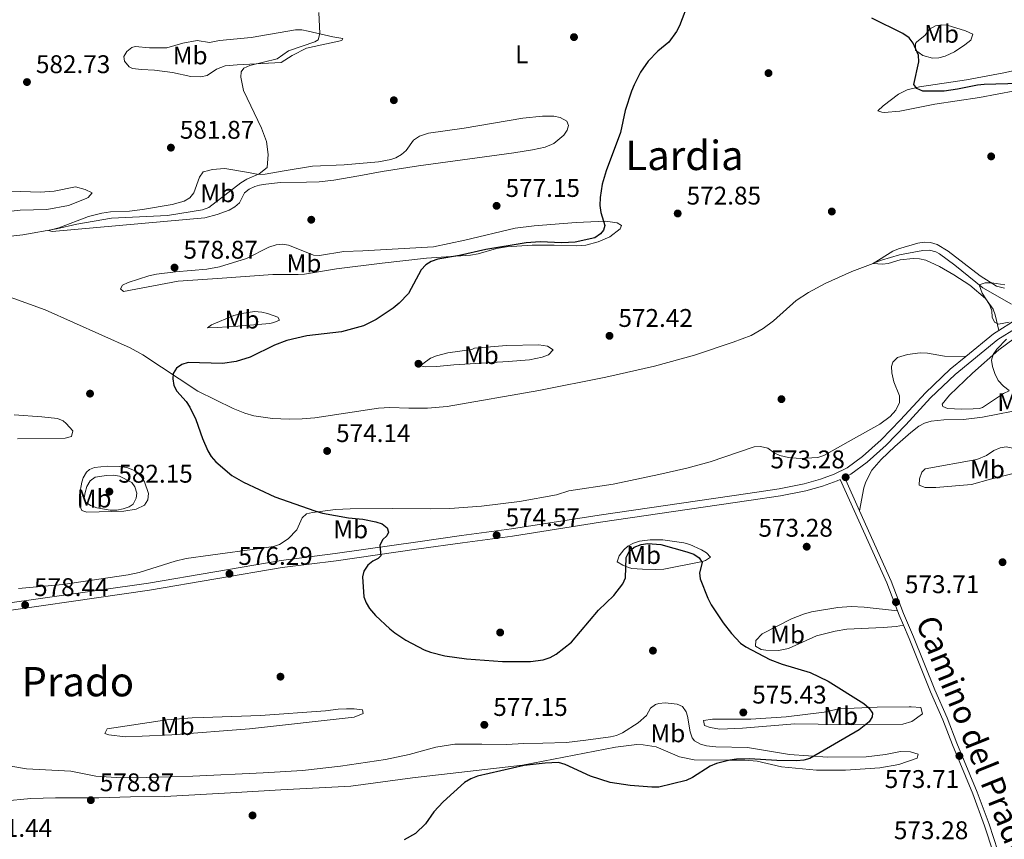
# Model space of a CAD drawing. Extents: x 607663 to 614568, y 720223 to 724959.
# Drawn here: x 610510 to 610896, y 722009 to 722330 of the extents above; entities that cross this region are included whole.
import ezdxf
from ezdxf.enums import TextEntityAlignment as Align

# ---------------------------------------------------------------- set-up
doc = ezdxf.new("R2010")
doc.units = 0
doc.header["$MEASUREMENT"] = 0
doc.linetypes.add('DGN Style 3', pattern=[119.12957000000003, 85.09255000000002, -34.03702000000001])
for name, color, linetype in [('Nivel 11', 7, 'Continuous'), ('Nivel 17', 7, 'Continuous'), ('Nivel 21', 7, 'Continuous'), ('Nivel 36', 7, 'Continuous'), ('Nivel 37', 7, 'Continuous'), ('Nivel 4', 7, 'Continuous'), ('Nivel 41', 7, 'Continuous'), ('Nivel 44', 7, 'Continuous'), ('Nivel 45', 7, 'Continuous'), ('Nivel 5', 7, 'Continuous'), ('Nivel 7', 7, 'Continuous')]:
    doc.layers.add(name, color=color, linetype=linetype)
doc.styles.add('Style-arial', font='arial.shx', dxfattribs={"bigfont": 'arialbig.shx'})
doc.styles.add('Style-ariali', font='ariali.shx', dxfattribs={"bigfont": 'arialibig.shx'})
doc.styles.add('Style-arialn', font='arialn.shx', dxfattribs={"bigfont": 'arialnbig.shx'})
doc.styles.add('Style-times', font='times.shx', dxfattribs={"bigfont": 'timesbig.shx'})

# ---------------------------------------------------------------- blocks, each defined once
blk = doc.blocks.new('5PATER')
at = {"layer": 'Nivel 7', "linetype": 'Continuous', "lineweight": 0}
h = blk.add_hatch(color=53, dxfattribs=at)
edge = h.paths.add_edge_path()
edge.add_ellipse((1.001171767711639e-08, 1.001171767711639e-08), major_axis=(-1.095731442372465, -1.110710699892244), ratio=0.9994222409660322, start_angle=0, end_angle=360)
blk = doc.blocks.new('5PERFI')
at = {"layer": 'Nivel 17', "linetype": 'Continuous', "lineweight": 0}
h = blk.add_hatch(color=7, dxfattribs=at)
edge = h.paths.add_edge_path()
edge.add_arc((1.001171767711639e-08, 1.001171767711639e-08), 1.559999999576199, 315.0000000018422, 675.0000000018422)

msp = doc.modelspace()

# ---------------------------------------------------------------- linework, layer by layer
at = {"layer": 'Nivel 11', "color": 142, "linetype": 'DGN Style 3', "lineweight": 13, "elevation": 570.0500000000001, "flags": 128}
msp.add_lwpolyline([(610898.7579999999, 722218.912), (610887.5390000001, 722225.419), (610876.6070000001, 722234.3), (610870.4979999999, 722238.635), (610869.0430000001, 722239.494), (610866.619, 722240.1780000001), (610864.06, 722240.037), (610854.841, 722238.3400000001), (610847.8640000001, 722236.1699999999), (610844.693, 722234.9820000001), (610844.5619999999, 722234.933)], dxfattribs=at)
at = {"layer": 'Nivel 11', "color": 142, "linetype": 'DGN Style 3', "lineweight": 13}
msp.add_polyline3d([(610844.5619999999, 722234.933, 570.0500000000001), (610836.1939999999, 722231.801, 570.0500000000001), (610825.8049999999, 722227.1229999999, 570.113), (610819.236, 722223.5290000001, 570.365), (610814.429, 722220.395, 570.587), (610805.4480000001, 722212.4380000001, 571.124), (610801.4269999999, 722209.429, 571.124), (610796.729, 722206.7339999999, 571.124), (610789.7209999999, 722204.051, 571.124), (610774.5160000001, 722198.9890000001, 571.124), (610758.8230000001, 722194.69, 571.124), (610739.8230000001, 722190.3800000001, 571.124), (610713.544, 722185.098, 571.136), (610677.6159999999, 722178.929, 572.517), (610670.021, 722178.2490000001, 572.692), (610662.608, 722178.1799999999, 572.198), (610655.158, 722178.4569999999, 573.162), (610650.756, 722178.2320000001, 573.272), (610625.7779999999, 722174.4539999999, 573.272), (610620.794, 722173.9890000001, 573.272), (610615.7150000001, 722173.882, 573.272), (610609.294, 722174.2180000001, 573.272), (610601.875, 722175.19, 573.741), (610598.4240000001, 722176.1880000001, 573.943), (610593.801, 722178.0530000001, 574.205), (610580.0120000001, 722184.9299999999, 574.785), (610558.4890000001, 722199.064, 575.121), (610553.533, 722201.8659999999, 575.419), (610520.112, 722216.699, 577.6750000000001), (610498.987, 722224.469, 577.553)], dxfattribs=at)
at = {"layer": 'Nivel 21', "color": 7, "linetype": 'DGN Style 3', "lineweight": 0, "extrusion": (-0.1426906654262314, 0.2291431242316145, 0.9628773559584806), "elevation": 78869.52551592018, "flags": 128}
msp.add_lwpolyline([(-900314.1093888483, -279213.8819049856), (-900328.0642133786, -279215.7971507482), (-900330.5121757966, -279215.7971507481)], dxfattribs=at)
at = {"layer": 'Nivel 21', "color": 7, "linetype": 'DGN Style 3', "lineweight": 0, "extrusion": (-0.09470214471348683, -0.03563236028880327, 0.9948677493450648), "elevation": -83008.61292616997, "flags": 128}
msp.add_lwpolyline([(-460727.14924103, 821833.1709203464), (-460738.9331870785, 821833.0622072914), (-460783.3435309973, 821830.2949658856)], dxfattribs=at)
at = {"layer": 'Nivel 21', "color": 7, "linetype": 'DGN Style 3', "lineweight": 0, "extrusion": (-0.8174208704324234, -0.3160735913497698, 0.4815813591001609), "elevation": -727285.0277153759, "flags": 128}
msp.add_lwpolyline([(-453192.3899012638, 400296.8873857441), (-453196.6508501478, 400296.6329361247), (-453198.4031754006, 400296.6306540654)], dxfattribs=at)
at = {"layer": 'Nivel 21', "color": 7, "linetype": 'DGN Style 3', "lineweight": 0}
for points in [[(610893.747, 722208.6950000001, 570.378), (610899.085, 722212.02, 570.378), (610906.4569999999, 722216.1880000001, 570.11), (610915.902, 722220.0930000001, 570.378), (610927.824, 722224.277, 570.378), (610970.8330000001, 722238.743, 570.915), (611013.3929999999, 722252.7579999999, 571.989), (611036.426, 722260.852, 572.2570000000001), (611062.2069999999, 722269, 572.2570000000001), (611097.3430000001, 722280.8729999999, 571.72), (611119.382, 722288.217, 571.72)], [(610488.2069999999, 722099.307, 578.432), (610560.6410000001, 722109.6840000001, 577.626), (610612.587, 722118.55, 575.747), (610633.746, 722121.233, 575.747), (610666.1140000001, 722125.8900000001, 575.21), (610683.2209999999, 722128.29, 574.405), (610702.8489999999, 722130.923, 574.942), (610737.2409999999, 722136.307, 574.405), (610795.449, 722144.835, 573.6), (610807.784, 722146.632, 573.063), (610817.4610000001, 722148.5560000001, 573.063), (610823.895, 722150.335, 573.063), (610829.338, 722152.334, 573.063), (610834.3300000001, 722154.783, 573.063), (610840.395, 722159.308, 572.794), (610847.7139999999, 722165.818, 572.5260000000001), (610855.3, 722173.5900000001, 572.2570000000001), (610864.993, 722184.2520000001, 571.452), (610874.7350000001, 722193.4720000001, 571.184), (610880.798, 722198.459, 570.895)], [(610916.754, 721903.936, 567.4250000000001), (610909.476, 721933.48, 567.4780000000001), (610903.8119999999, 721956.9780000001, 568.768), (610897.494, 721981.128, 570.282), (610893.3940000001, 721997.378, 572.114), (610891.584, 722004.1869999999, 572.467), (610888.216, 722014.531, 573.063), (610883.561, 722027.075, 573.302), (610875.5889999999, 722046.2409999999, 573.868), (610871.862, 722056.138, 574.136), (610867.006, 722067.111, 573.868), (610858.6499999999, 722087.8910000001, 574.136), (610856.4310000001, 722093.1680000001, 573.836)]]:
    msp.add_polyline3d(points, dxfattribs=at)
at = {"layer": 'Nivel 21', "color": 7, "linetype": 'Continuous', "lineweight": 0}
for points in [[(610839.25, 722137.933, 573.41), (610833.3300000001, 722151.129, 573.32), (610835.817, 722152.3489999999, 573.063), (610842.1910000001, 722157.104, 572.794), (610849.676, 722163.7620000001, 572.5260000000001), (610857.3670000001, 722171.642, 572.2570000000001), (610867.0220000001, 722182.2620000001, 571.452), (610876.615, 722191.341, 571.184), (610893.328, 722205.0889999999, 570.378), (610900.5349999999, 722209.577, 570.378), (610907.703, 722213.6300000001, 570.11), (610916.915, 722217.4380000001, 570.378), (610928.746, 722221.591, 570.378), (610971.729, 722236.048, 570.915), (611014.308, 722250.0689999999, 571.989), (611037.324, 722258.1570000001, 572.2570000000001), (611063.0889999999, 722266.3, 572.2570000000001), (611098.246, 722278.1799999999, 571.72), (611119.4299999999, 722285.2390000001, 571.72)], [(610434.0889999999, 722087.006, 579.972), (610442.6950000001, 722089.165, 579.774), (610455.291, 722091.3, 579.505), (610473.7490000001, 722093.9739999999, 578.968), (610488.645, 722096.5, 578.432), (610561.081, 722106.878, 577.626), (610613.004, 722115.74, 575.747), (610634.1259999999, 722118.4180000001, 575.747), (610666.513, 722123.078, 575.21), (610683.6070000001, 722125.476, 574.405), (610703.257, 722128.112, 574.942), (610737.666, 722133.4990000001, 574.405), (610795.8589999999, 722142.024, 573.6), (610808.2649999999, 722143.8319999999, 573.063), (610818.1170000001, 722145.79, 573.063), (610824.764, 722147.628, 573.063), (610830.4550000001, 722149.719, 573.063), (610831.6799999999, 722150.3189999999, 573.32)], [(610915.1359999999, 721918.182, 567.449), (610911.26, 721933.9140000001, 567.4780000000001), (610905.5930000001, 721957.425, 568.768), (610899.273, 721981.585, 570.282), (610895.172, 721997.838, 572.114), (610893.3459999999, 722004.7069999999, 572.467), (610889.9510000001, 722015.135, 573.063), (610885.27, 722027.747, 573.302), (610877.297, 722046.9169999999, 573.868), (610873.5619999999, 722056.8330000001, 574.136), (610868.6980000001, 722067.825, 573.868), (610860.3489999999, 722088.5889999999, 574.136), (610856.483, 722097.7849999999, 573.613), (610851.591, 722110.4299999999, 573.6), (610839.25, 722137.933, 573.41)]]:
    msp.add_polyline3d(points, dxfattribs=at)
at = {"layer": 'Nivel 36', "color": 92, "linetype": 'Continuous', "lineweight": 0}
for points in [[(610866.6340000001, 722326.747, 575.914), (610869.0220000001, 722327.9820000001, 576.143), (610871.5079999999, 722328.4709999999, 576.255), (610873.565, 722328.301, 576.45), (610880.685, 722326.038, 577.917), (610883.5760000001, 722324.7320000001, 578.061), (610882.75, 722322.4369999999, 577.562), (610880.513, 722320.55, 577.2810000000001), (610876.412, 722317.797, 576.804), (610872.7949999999, 722316.138, 576.45), (610870.3330000001, 722315.5079999999, 576.241), (610867.825, 722315.3970000001, 576.034), (610864.0449999999, 722316.3559999999, 575.696), (610861.1669999999, 722318.531, 575.3770000000001), (610861.095, 722321.0719999999, 574.898), (610861.517, 722321.685, 574.84), (610864.9310000001, 722324.399, 575.3770000000001), (610866.6340000001, 722326.747, 575.914)], [(610588.4850000001, 722322.246, 583.509), (610600.8870000001, 722323.4310000001, 582.488), (610618.2860000001, 722326.4890000001, 581.362), (610620.72, 722326.4299999999, 580.843), (610623.1510000001, 722325.913, 580.314), (610632.888, 722323.7450000001, 580.288), (610636.764, 722323.128, 579.751), (610636.406, 722322.3160000001, 579.214), (610622.544, 722319.297, 579.214), (610616.879, 722316.395, 579.751), (610612.693, 722313.6259999999, 579.739), (610595.452, 722312.811, 580.825), (610590.679, 722312.4340000001, 580.825), (610587.351, 722311.0719999999, 581.362), (610583.5760000001, 722308.537, 581.899), (610581.1000000001, 722308.0290000001, 581.912), (610577.2720000001, 722308.246, 581.899), (610569.9920000001, 722309.7209999999, 582.942), (610562.9410000001, 722310.6300000001, 584.046), (610557.949, 722310.8929999999, 584.114), (610554.324, 722311.314, 583.639), (610553.118, 722312.038, 583.509), (610551.3090000001, 722314.193, 583.779), (610550.943, 722315.994, 584.046), (610552.1969999999, 722317.98, 584.046), (610554.1599999999, 722319.5719999999, 584.8290000000001), (610555.4340000001, 722319.8829999999, 585.12), (610561.1100000001, 722319.361, 585.12), (610567.7760000001, 722319.3840000001, 585.12), (610574.165, 722321.297, 585.12), (610579.6570000001, 722322.3060000001, 585.12), (610584.5120000001, 722321.578, 584.113), (610588.4850000001, 722322.246, 583.509)], [(610900.0360000001, 722302.5930000001, 574.388), (610886.176, 722299.9210000001, 573.304), (610868.7139999999, 722297.388, 573.229), (610854.986, 722294.5519999999, 573.229), (610848.8400000001, 722294.108, 573.229), (610848.007, 722294.166, 573.229), (610846.3829999999, 722294.791, 573.229), (610848.449, 722296.69, 573.229), (610854.527, 722301.321, 573.984), (610857.8859999999, 722303.027, 574.303), (610862.754, 722304.1130000001, 574.698), (610881.0519999999, 722306.922, 576.112), (610895.7609999999, 722309.676, 577.323), (610902.2679999999, 722311.102, 577.524)], [(610585.591, 722271.7919999999, 581.362), (610590.577, 722272.193, 581.014), (610599.0160000001, 722270.666, 580.288), (610603.8829999999, 722269.781, 580.288), (610606.3530000001, 722269.9040000001, 580.163), (610612.977, 722271.0730000001, 579.751), (610624.9510000001, 722273.095, 579.751), (610637.3400000001, 722273.574, 578.142), (610650.7080000001, 722274.712, 578.141), (610655.594, 722275.6969999999, 578.141), (610657.548, 722276.3559999999, 578.141), (610659.723, 722277.5760000001, 578.3820000000001), (610661.5930000001, 722279.162, 578.677), (610664.4610000001, 722283.2620000001, 578.687), (610666.79, 722284.763, 578.462), (610670.307, 722285.9469999999, 578.141), (610684.3530000001, 722287.976, 578.141), (610707.31, 722291.8360000001, 577.067), (610714.9639999999, 722292.5830000001, 576.53), (610719.4680000001, 722292.6880000001, 576.53), (610721.888, 722292.0959999999, 576.53), (610724.531, 722290.635, 577.064), (610725.155, 722289.014, 577.067), (610724.7110000001, 722287.1200000001, 577.067), (610723.3659999999, 722285.2239999999, 577.067), (610719.3859999999, 722281.987, 577.067), (610715.996, 722280.5160000001, 577.067), (610711.104, 722279.442, 577.256), (610703.753, 722278.223, 577.604), (610666.3870000001, 722273.1429999999, 577.604), (610652.162, 722271.024, 577.067), (610643.0689999999, 722269.2820000001, 577.067), (610633.227, 722267.598, 577.489), (610627.52, 722266.932, 577.624), (610622.5249999999, 722266.7280000001, 577.582), (610612.361, 722266.6570000001, 578.141), (610606.598, 722266.007, 578.141), (610604.158, 722265.557, 578.486), (610602.368, 722265.092, 578.677), (610600.1229999999, 722264.0179999999, 578.677), (610598.3230000001, 722262.5560000001, 578.677), (610596.354, 722258.676, 578.677), (610594.416, 722257.075, 578.677), (610592.22, 722255.8700000001, 578.677), (610587.5020000001, 722254.0460000001, 578.915), (610582.679, 722252.8640000001, 579.205), (610522.912, 722247.44, 579.214), (610521.4450000001, 722247.7960000001, 579.751), (610525.4950000001, 722248.8910000001, 580.288), (610537.175, 722253.315, 580.795), (610542.3570000001, 722254.658, 581.572), (610545.7420000001, 722255.1740000001, 581.899), (610553.236, 722255.4610000001, 581.899), (610558.26, 722256.1130000001, 581.899), (610569.896, 722258.031, 581.899), (610574.6429999999, 722259.324, 581.899), (610576.834, 722260.648, 581.899), (610578.4199999999, 722262.655, 581.899), (610580.646, 722268.8030000001, 581.899), (610582.033, 722270.888, 581.899), (610584.2409999999, 722271.337, 581.362), (610585.591, 722271.7919999999, 581.362)], [(610498.8729999999, 722263.4839999999, 583.509), (610518.216, 722262.9169999999, 583.418), (610523.645, 722263.2069999999, 582.973), (610532.017, 722264.9469999999, 582.436), (610535.8030000001, 722263.9680000001, 582.436), (610538.601, 722262.5360000001, 581.899), (610536.9880000001, 722260.77, 581.91), (610536.2660000001, 722260.3670000001, 581.899), (610529.2520000001, 722257.601, 581.463), (610520.875, 722256.0449999999, 581.362), (610510.365, 722255.8659999999, 581.362), (610506.9169999999, 722255.4040000001, 581.362)], [(610644.6089999999, 722239.831, 577.604), (610672.348, 722241.4550000001, 577.604), (610684.5530000001, 722244.108, 577.1030000000001), (610704.244, 722248.69, 577.067), (610711.693, 722249.669, 577.067), (610723.212, 722250.6340000001, 577.067), (610728.165, 722251.007, 576.73), (610739.693, 722251.4990000001, 574.919), (610744.2890000001, 722250.8840000001, 574.3820000000001), (610745.9140000001, 722249.8090000001, 573.845), (610745.469, 722248.456, 573.845), (610741.3729999999, 722245.402, 573.845), (610736.8489999999, 722243.3859999999, 573.845), (610731.942, 722242.152, 573.845), (610728.3759999999, 722241.8230000001, 573.845), (610719.6370000001, 722242.064, 573.845), (610710.8999999999, 722242.0349999999, 574.919), (610700.9169999999, 722241.433, 574.889), (610697.007, 722240.8319999999, 575.014), (610689.7860000001, 722238.7220000001, 575.367), (610686.7720000001, 722238.1710000001, 575.456), (610669.571, 722236.942, 575.456), (610652.176, 722235.0889999999, 575.9830000000001), (610634.274, 722232.861, 575.993), (610621.76, 722230.747, 575.993), (610619.287, 722230.5959999999, 576.152), (610609.419, 722230.615, 577.604), (610589.477, 722229.162, 577.043), (610572.3160000001, 722227.969, 577.604), (610550.8, 722223.9340000001, 577.604), (610549.6259999999, 722224.9199999999, 577.604), (610550.432, 722226.3640000001, 578.141), (610552.716, 722227.4040000001, 578.124), (610560.8019999999, 722230.067, 578.524), (610563.8389999999, 722230.733, 578.677), (610571.2749999999, 722231.659, 579.082), (610583.56, 722232.6910000001, 579.214), (610588.4580000001, 722233.656, 579.214), (610599.0800000001, 722236.889, 579.214), (610607.831, 722241.341, 579.214), (610610.645, 722242.264, 578.936), (610612.983, 722242.4280000001, 578.677), (610615.4439999999, 722242.0560000001, 578.677), (610623.6680000001, 722238.817, 578.404), (610625.2479999999, 722238.2350000001, 578.141), (610627.702, 722238.0630000001, 577.793), (610637.1329999999, 722239.6259999999, 577.604), (610644.6089999999, 722239.831, 577.604)], [(610896.004, 722225.1939999999, 570.388), (610892.8230000001, 722226.033, 570.388), (610886.4890000001, 722230.1100000001, 570.388), (610873.9510000001, 722239.7520000001, 570.9250000000001), (610869.592, 722242.3389999999, 570.543), (610867.003, 722243.152, 570.388), (610864.5460000001, 722243.267, 570.388), (610862.0360000001, 722242.868, 570.388), (610854.521, 722240.6880000001, 570.437), (610852.244, 722239.686, 570.413), (610844.5619999999, 722234.933, 570.0500000000001)], [(610893.747, 722208.6950000001, 570.378), (610892.375, 722214.7250000001, 569.841), (610891.5449999999, 722217.0549999999, 569.774), (610888.6000000001, 722221.163, 570.16), (610882.4450000001, 722226.3910000001, 570.619), (610876.213, 722230.4639999999, 570.903), (610870.5789999999, 722233.7720000001, 570.914), (610865.19, 722236.163, 570.914), (610862.736, 722236.7069999999, 570.914), (610860.1969999999, 722236.844, 570.914), (610855.1000000001, 722236.399, 570.914), (610850.4029999999, 722234.922, 569.4590000000001), (610848.26, 722234.665, 569.304), (610844.5619999999, 722234.933, 570.0500000000001)], [(610597.22, 722215.351, 576.53), (610602.172, 722216.081, 576.53), (610605, 722215.8160000001, 576.53), (610607.3090000001, 722215.2949999999, 576.53), (610611.3670000001, 722213.8670000001, 575.456), (610612.0020000001, 722212.6980000001, 575.456), (610609.74, 722211.73, 575.817), (610608.132, 722211.4240000001, 575.993), (610595.6769999999, 722210.3430000001, 575.97), (610587.6070000001, 722209.791, 576.516), (610583.817, 722209.7220000001, 576.53), (610585.344, 722210.898, 576.53), (610594.0700000001, 722214.53, 576.53), (610597.22, 722215.351, 576.53)], [(610899.8200000001, 722205.517, 569.725), (610893.815, 722201.0719999999, 570.018), (610883.51, 722191.939, 570.547), (610874.5179999999, 722183.3400000001, 571.142), (610871.6470000001, 722179.817, 571.679), (610871.8300000001, 722178.9169999999, 571.679), (610873.635, 722178.112, 571.679), (610879.22, 722177.861, 571.679), (610883.7239999999, 722177.966, 571.142), (610886.206, 722178.06, 571.181), (610887.416, 722178.429, 571.142), (610895.594, 722183.9510000001, 570.068), (610897.865, 722184.9750000001, 569.724)], [(610509.73, 722107.5360000001, 578.166), (610527.1499999999, 722109.129, 577.634), (610552.7080000001, 722112.939, 577.629), (610557.0079999999, 722113.8200000001, 577.629), (610571.1470000001, 722118.24, 577.629), (610575.4709999999, 722119.247, 577.629), (610584.9439999999, 722120.6429999999, 577.5790000000001), (610604.1699999999, 722123.165, 576.5550000000001), (610609.662, 722123.994, 576.018), (610612.013, 722124.783, 576.018), (610615.381, 722127.0689999999, 576.018), (610618.7380000001, 722130.5109999999, 576.018), (610620.902, 722135.2860000001, 575.644), (610622.5009999999, 722136.7390000001, 575.482), (610624.9510000001, 722137.27, 575.494), (610633.8729999999, 722138.524, 574.98), (610639.6470000001, 722138.8019999999, 574.79), (610656.183, 722138.923, 574.408), (610671.1529999999, 722138.7069999999, 573.381), (610678.6470000001, 722138.8470000001, 573.3340000000001), (610691.115, 722139.808, 573.3340000000001), (610706.0090000001, 722141.594, 573.3340000000001), (610720.4809999999, 722144.273, 573.3340000000001), (610725.3400000001, 722145.8200000001, 572.797), (610742.638, 722148.423, 572.267), (610760.55, 722152.2390000001, 572.2760000000001), (610771.5549999999, 722154.702, 571.896), (610780.7579999999, 722157.159, 571.723), (610797.8859999999, 722162.9979999999, 571.723), (610800.3800000001, 722163.2039999999, 571.723), (610803.2919999999, 722162.5660000001, 571.723), (610805.73, 722160.7720000001, 571.723), (610807.9650000001, 722159.6510000001, 571.723), (610811.3470000001, 722158.845, 571.723), (610815.8929999999, 722158.538, 571.723), (610822.935, 722158.8729999999, 571.723), (610825.281, 722159.6669999999, 571.723), (610837.9820000001, 722166.8630000001, 571.125), (610847.219, 722171.9909999999, 571.186), (610851.2250000001, 722174.9029999999, 571.699), (610853.483, 722177.3859999999, 571.722), (610854.8470000001, 722180.483, 571.722), (610854.821, 722182.9920000001, 571.722), (610852.658, 722188.5830000001, 571.186), (610851.835, 722192.094, 571.186), (610851.7150000001, 722194.5830000001, 571.186), (610852.2720000001, 722196.2390000001, 571.186), (610854.1000000001, 722198.0050000001, 571.186), (610857.987, 722199.27, 571.115), (610862.956, 722199.9070000001, 570.7760000000001), (610865.7720000001, 722199.797, 570.649), (610872.442, 722198.558, 570.649), (610880.798, 722198.459, 570.895)], [(610688.425, 722201.6939999999, 574.919), (610700.879, 722202.8019999999, 574.553), (610713.619, 722202.987, 573.86), (610716.952, 722202.5220000001, 573.3770000000001), (610719.1440000001, 722201.077, 573.309), (610717.3489999999, 722199.0889999999, 573.845), (610714.889, 722198.233, 573.879), (610709.9720000001, 722197.2050000001, 573.861), (610701.594, 722196.514, 573.845), (610680.25, 722195.1810000001, 574.3820000000001), (610673.5860000001, 722194.5279999999, 573.845), (610669.0830000001, 722194.423, 573.845), (610667.19, 722194.777, 573.845), (610668.088, 722195.591, 574.3820000000001), (610671.1429999999, 722197.763, 575.456), (610673.476, 722198.75, 575.456), (610677.892, 722199.858, 575.456), (610687.3459999999, 722201.24, 575.456), (610688.425, 722201.6939999999, 574.919)], [(610904.8019999999, 722178.1270000001, 571.142), (610887.398, 722174.663, 572.365), (610879.953, 722173.7960000001, 572.723), (610872.2080000001, 722173.6939999999, 572.753), (610867.236, 722173.172, 572.753), (610864.6910000001, 722172.352, 572.914), (610862.4909999999, 722171.1640000001, 573.194), (610859.358, 722168.7390000001, 573.347), (610853.0560000001, 722163.1799999999, 573.29), (610847.638, 722158.0430000001, 572.83), (610844.0320000001, 722153.855, 572.832), (610841.6680000001, 722149.3929999999, 573.153), (610840.9369999999, 722146.996, 573.272), (610839.25, 722137.933, 573.41)], [(610508.04, 722175.5860000001, 577.696), (610518.858, 722174.7509999999, 577.029), (610524.9850000001, 722174.1400000001, 577.029), (610527.2139999999, 722173.189, 577.357), (610528.415, 722172.26, 577.566), (610530.9469999999, 722169.3859999999, 577.566), (610530.463, 722167.1599999999, 578.6320000000001), (610527.9680000001, 722166.395, 578.9350000000001), (610509.338, 722166.1610000001, 579.714)], [(610883.0830000001, 722148.2579999999, 574.4830000000001), (610869.125, 722147.1300000001, 574.4830000000001), (610864.9809999999, 722147.1170000001, 573.946), (610862.5460000001, 722148.0090000001, 573.946), (610862.673, 722150.5090000001, 573.946), (610863.601, 722153.1799999999, 573.946), (610864.9569999999, 722154.503, 573.946), (610885.1140000001, 722158.057, 573.946), (610888.99, 722159.6270000001, 573.946), (610891.8659999999, 722161.618, 572.872), (610894.2620000001, 722162.6359999999, 572.548), (610896.6969999999, 722163.1100000001, 572.351), (610899.8899999999, 722162.3670000001, 572.335), (610901.325, 722161.56, 572.335), (610907.3759999999, 722156.716, 572.335), (610907.831, 722155.3659999999, 572.872), (610905.6950000001, 722154.1529999999, 573.386), (610890.5530000001, 722150.354, 573.409), (610883.0830000001, 722148.2579999999, 574.4830000000001)], [(610539.462, 722155.0020000001, 578.64), (610544.446, 722155.52, 578.269), (610549.446, 722155.3360000001, 578.1030000000001), (610552.1610000001, 722154.9210000001, 578.1030000000001), (610554.52, 722154.1059999999, 578.1030000000001), (610555.952, 722153.256, 578.1030000000001), (610557.838, 722151.446, 578.1030000000001), (610559.1300000001, 722149.3430000001, 578.1030000000001), (610560.6680000001, 722144.831, 578.1030000000001), (610560.4029999999, 722142.281, 578.1030000000001), (610559.074, 722140.1429999999, 578.1030000000001), (610555.8389999999, 722138.631, 578.1030000000001), (610550.946, 722137.855, 578.1030000000001), (610536.493, 722137.4369999999, 578.634), (610534.565, 722138.051, 578.64), (610533.5660000001, 722140.21, 579.177), (610533.6429999999, 722144.263, 579.177), (610534.503, 722149.166, 579.177), (610535.0619999999, 722150.9340000001, 579.177), (610536.327, 722153.087, 579.177), (610537.483, 722154.185, 579.177), (610539.462, 722155.0020000001, 578.64)], [(610762.6030000001, 722115.1240000001, 575.5020000000001), (610759.1810000001, 722114.932, 575.5020000000001), (610754.1359999999, 722115.095, 576.039), (610749.9920000001, 722115.352, 576.039), (610748.729, 722115.7080000001, 575.5020000000001), (610746.4680000001, 722116.6610000001, 575.0020000000001), (610744.2180000001, 722118.0349999999, 574.965), (610745.0760000001, 722120.3489999999, 574.965), (610746.888, 722122.7139999999, 574.6850000000001), (610748.4310000001, 722124.084, 574.428), (610750.7039999999, 722125.3030000001, 574.3580000000001), (610753.067, 722126.067, 574.371), (610757.2209999999, 722126.5789999999, 574.599), (610762.2050000001, 722126.5619999999, 574.965), (610770.3160000001, 722125.4180000001, 574.965), (610772.712, 722124.7479999999, 574.856), (610777.237, 722122.7450000001, 574.549), (610779.246, 722121.575, 574.428), (610780.783, 722119.868, 574.428), (610778.906, 722118.5590000001, 575.237), (610777.6359999999, 722118.146, 575.5020000000001), (610762.6030000001, 722115.1240000001, 575.5020000000001)], [(610854.1470000001, 722098.7320000001, 573.611), (610840.99, 722100.219, 574.147), (610835.9920000001, 722100.4639999999, 574.147), (610830.666, 722100.159, 574.147), (610820.4029999999, 722098.439, 574.147), (610817.2180000001, 722097.527, 574.147), (610812.605, 722095.5900000001, 574.3530000000001), (610801.1200000001, 722089.8160000001, 575.758), (610798.6070000001, 722087.1059999999, 575.758), (610798.4340000001, 722084.943, 575.221), (610800.673, 722083.6699999999, 575.221), (610802.493, 722083.335, 575.221), (610807.5290000001, 722083.2609999999, 575.221), (610811.408, 722083.996, 575.221), (610822.381, 722088.987, 575.221), (610829.6229999999, 722090.878, 574.495), (610834.173, 722091.548, 574.147), (610848.493, 722092.317, 574.147), (610853.5819999999, 722092.6030000001, 574.551), (610856.4310000001, 722093.1680000001, 573.836)], [(610502.979, 722038.615, 579.243), (610512.8160000001, 722036.892, 579.7), (610530.267, 722035.956, 579.741), (610540.0760000001, 722033.953, 579.741), (610550.1140000001, 722033.4010000001, 579.741), (610559.9480000001, 722033.5279999999, 579.601), (610578.0789999999, 722034.0320000001, 578.6270000000001), (610605.5490000001, 722035.26, 578.801), (610621.0079999999, 722036.254, 578.5120000000001), (610635.9070000001, 722037.8840000001, 578.024), (610653.4580000001, 722040.5190000001, 577.4060000000001), (610662.7509999999, 722042.435, 577.056), (610673.19, 722045.352, 577.593), (610680.622, 722046.541, 577.6510000000001), (610691.297, 722046.5120000001, 577.07), (610700.9310000001, 722046.3459999999, 577.056), (610707.685, 722046.8189999999, 577.056), (610715.1699999999, 722046.986, 576.567), (610724.375, 722047.2050000001, 576.518), (610732.003, 722048.0719999999, 576.52), (610741.6370000001, 722049.365, 576.52), (610744.03, 722049.983, 576.52), (610746.2930000001, 722051.027, 576.52), (610752.538, 722054.96, 576.52), (610755.7509999999, 722057.79, 576.52), (610757.273, 722060.587, 576.52), (610759.338, 722062.067, 576.52), (610760.5989999999, 722062.49, 576.52), (610763.0970000001, 722062.692, 576.52), (610765.3729999999, 722062.506, 576.52), (610767.824, 722062.1699999999, 576.52), (610769.791, 722061.26, 576.52), (610771.3130000001, 722059.2080000001, 576.52), (610771.8759999999, 722057.4839999999, 576.52), (610772.797, 722051.361, 576.52), (610773.6240000001, 722049.01, 576.52), (610774.611, 722047.854, 576.52), (610776.919, 722046.5050000001, 576.446), (610779.3090000001, 722045.831, 576.271), (610782.906, 722045.45, 575.9830000000001), (610795.379, 722045.236, 574.947), (610811.7409999999, 722042.4839999999, 574.909), (610826.7139999999, 722041.503, 574.909), (610841.8289999999, 722041.587, 574.909), (610849.3459999999, 722042.4990000001, 574.372), (610855.2450000001, 722043.71, 574.372), (610859.209, 722043.5430000001, 574.372), (610862.185, 722042.5630000001, 573.836), (610861.74, 722041.03, 573.836), (610854.5490000001, 722038.5630000001, 574.1370000000001), (610847.21, 722037.2779999999, 574.367), (610833.675, 722036.4040000001, 574.372), (610822.327, 722036.398, 574.372), (610808.6950000001, 722037.6089999999, 574.372), (610799.139, 722039.8289999999, 574.372), (610794.237, 722040.315, 575.261), (610787.74, 722040.331, 575.492), (610774.49, 722040.4340000001, 574.909), (610768.6869999999, 722041.5290000001, 574.909), (610759.4850000001, 722045.462, 574.909), (610754.51, 722046.3289999999, 574.909), (610752.0220000001, 722046.3970000001, 574.909), (610743.574, 722045.405, 574.909), (610707.1740000001, 722038.26, 574.909), (610664.0419999999, 722033.342, 575.9830000000001), (610639.912, 722030.0179999999, 577.057), (610612.4469999999, 722028.6980000001, 576.509), (610592.7309999999, 722027.4510000001, 576.915), (610567.077, 722026.006, 578.238), (610553.631, 722025.8559999999, 578.668), (610541.1340000001, 722025.5560000001, 578.643), (610524.2010000001, 722025.463, 579.313), (610514.5390000001, 722025.185, 579.741), (610503.733, 722024.2479999999, 580.278)], [(610831.138, 722060.3840000001, 574.909), (610846.058, 722060.9950000001, 574.99), (610858.6769999999, 722061.1070000001, 576.022), (610859.4199999999, 722061.1089999999, 575.9830000000001), (610863.2050000001, 722060.852, 574.372), (610863.851, 722058.429, 574.371), (610859.7069999999, 722055.4510000001, 574.706), (610856.2, 722054.433, 574.909), (610841.2080000001, 722054.1529999999, 575.417), (610813.818, 722054.5050000001, 575.446), (610793.388, 722052.767, 575.446), (610784.504, 722052.4809999999, 575.446), (610780.7180000001, 722053.0989999999, 575.9830000000001), (610778.4639999999, 722053.902, 575.9830000000001), (610778.0970000001, 722055.7930000001, 575.9830000000001), (610781.608, 722056.345, 576.52), (610796.5989999999, 722056.375, 575.988), (610810.52, 722057.253, 575.9830000000001), (610825.379, 722059.1259999999, 574.99), (610831.138, 722060.3840000001, 574.909)], [(610582.0819999999, 722056.9380000001, 576.519), (610604.565, 722057.8090000001, 576.519), (610629.9950000001, 722059.6200000001, 576.519), (610634.9380000001, 722060.1950000001, 576.006), (610638.162, 722060.382, 575.982), (610641.2520000001, 722060.378, 575.982), (610644.496, 722059.939, 575.982), (610644.771, 722058.4990000001, 576.519), (610641.173, 722057.135, 576.519), (610600.233, 722052.51, 578.6), (610569.79, 722050.19, 578.667), (610558.145, 722049.6510000001, 578.667), (610551.48, 722049.449, 578.13), (610545.0819999999, 722050.148, 577.593), (610543.5490000001, 722050.773, 577.593), (610544.4439999999, 722052.4880000001, 577.593), (610567.8090000001, 722056.1340000001, 577.571), (610577.7860000001, 722056.881, 577.15), (610582.0819999999, 722056.9380000001, 576.519)]]:
    msp.add_polyline3d(points, dxfattribs=at)
at = {"layer": 'Nivel 4', "color": 30, "linetype": 'Continuous', "lineweight": 30, "elevation": 575, "flags": 128}
for points in [[(610772.4990000001, 722337.95), (610768.658, 722328.0860000001), (610767.4850000001, 722325.831), (610764.4510000001, 722321.6329999999), (610760.1680000001, 722318.132), (610756.4180000001, 722314.246), (610753.415, 722309.898), (610750.9140000001, 722304.966), (610749.8160000001, 722302.4539999999), (610747.4550000001, 722294.8400000001), (610745.6270000001, 722286.2050000001), (610739.94, 722271.2590000001), (610738.426, 722265.962), (610737.5360000001, 722260.712), (610737.4950000001, 722257.6570000001), (610737.8360000001, 722254.9280000001), (610739.4029999999, 722249.7679999999), (610738.966, 722248.0320000001), (610737.6799999999, 722246.4780000001), (610735.4709999999, 722244.9580000001), (610727.7660000001, 722243.2579999999), (610722.5360000001, 722242.9439999999), (610714.1140000001, 722243.337), (610708.5800000001, 722242.986), (610692.834, 722240.425), (610682.5020000001, 722238.0549999999), (610674.067, 722236.5619999999), (610671.4140000001, 722235.6669999999), (610669.273, 722234.379), (610667.4410000001, 722232.4850000001), (610662.5449999999, 722223.192), (610658.854, 722219.358), (610656.4950000001, 722217.4269999999), (610649.868, 722212.9410000001), (610644.923, 722210.4580000001), (610636.307, 722208.0619999999)], [(610901.929, 722305.435), (610888.094, 722305.02), (610885.402, 722304.7890000001), (610877.585, 722303.176), (610872.406, 722302.4639999999), (610863.987, 722302.46), (610861.649, 722303.446), (610860.533, 722305.0009999999), (610862.476, 722313.879), (610862.253, 722316.534), (610860.1680000001, 722321.271), (610858.6270000001, 722323.29), (610856.223, 722325.095), (610843.99, 722331.068)], [(610636.307, 722208.0619999999), (610622.7339999999, 722206.541), (610614.807, 722204.743), (610610.04, 722202.935), (610600.456, 722198.2350000001), (610595.0590000001, 722196.486), (610589.601, 722195.767), (610576.206, 722196.091), (610573.7, 722195.345), (610571.6840000001, 722193.879), (610570.354, 722191.754), (610570.1399999999, 722189.7239999999), (610570.554, 722187.0689999999), (610571.8119999999, 722184.9070000001), (610575.372, 722180.8500000001), (610576.818, 722178.6410000001), (610579.159, 722173.7420000001), (610581.767, 722166.26), (610583.923, 722161.4340000001), (610585.2280000001, 722159.3019999999), (610587.0279999999, 722157.2450000001), (610593.253, 722151.872), (610597.8870000001, 722149.277), (610610.1140000001, 722143.408), (610625.8200000001, 722137.933), (610628.7590000001, 722137.122), (610638.967, 722135.277), (610644.6329999999, 722134.666), (610649.7649999999, 722133.7239999999), (610652.2390000001, 722132.8840000001), (610654.138, 722131.264), (610654.649, 722129.608), (610654.0260000001, 722128.2409999999), (610652.297, 722126.575), (610651.2350000001, 722124.3570000001), (610651.6170000001, 722120.3), (610650.662, 722119.264), (610648.5619999999, 722118.2239999999), (610646.6270000001, 722116.6470000001), (610644.959, 722114.301), (610644.487, 722112.122), (610645.067, 722104.2650000001), (610645.8899999999, 722101.8829999999), (610647.179, 722099.7180000001), (610649.6089999999, 722097.0220000001), (610655.2180000001, 722091.754), (610657.142, 722090.1370000001), (610661.4909999999, 722087.2860000001), (610668.676, 722083.534), (610671.077, 722082.5460000001), (610676.801, 722081.163), (610685.217, 722080.01), (610699.389, 722078.9880000001), (610710.273, 722078.987), (610715.2450000001, 722079.635), (610718.0530000001, 722080.5260000001), (610720.3360000001, 722081.788), (610726.408, 722086.5160000001), (610736.9880000001, 722099.0249999999), (610742.987, 722104.814), (610746.476, 722109.3630000001), (610747.5020000001, 722111.7280000001), (610747.788, 722119.6710000001), (610749.017, 722122.101), (610750.8740000001, 722123.773), (610753.619, 722124.8470000001), (610756.2380000001, 722125.1880000001), (610761.405, 722124.7620000001), (610771.524, 722121.9550000001), (610774.257, 722121.0050000001), (610776.402, 722119.6100000001), (610777.5149999999, 722117.7320000001), (610776.5320000001, 722113.744), (610776.7990000001, 722111.273), (610779.7760000001, 722103.719), (610781.0760000001, 722101.1410000001), (610785.7849999999, 722094.1089999999), (610789.0090000001, 722089.8770000001), (610792.612, 722086.183), (610794.6769999999, 722084.717), (610804.06, 722079.6699999999), (610808.8910000001, 722077.842), (610819.869, 722074.595), (610826.926, 722071.284), (610840.94, 722062.4890000001), (610842.9010000001, 722060.8360000001), (610844.281, 722058.746), (610844.1680000001, 722057.2239999999), (610843.03, 722055.338), (610839.003, 722052.1699999999), (610819.797, 722040.9820000001), (610817.3999999999, 722040.2650000001), (610814.6869999999, 722040.0419999999), (610806.8589999999, 722040.121), (610796.1470000001, 722040.7919999999), (610791.0660000001, 722040.685), (610788.369, 722040.244), (610783.1470000001, 722038.966), (610780.649, 722037.9110000001), (610773.79, 722033.5349999999), (610771.2339999999, 722032.2590000001)], [(610771.2339999999, 722032.2590000001), (610760.5930000001, 722029.74), (610757.895, 722029.6570000001), (610749.398, 722030.3049999999), (610741.4979999999, 722031.496), (610733.798, 722034.0449999999), (610723.9110000001, 722038.595), (610721.216, 722039.324), (610716.03, 722039.105), (610707.8630000001, 722038.172), (610689.5390000001, 722033.9680000001), (610686.8859999999, 722033.01), (610684.456, 722031.5260000001), (610676.0689999999, 722023.9340000001), (610672.4480000001, 722019.9750000001), (610669.125, 722015.314), (610665.227, 722011.4639999999), (610660.756, 722008.9850000001)]]:
    msp.add_lwpolyline(points, dxfattribs=at)
at = {"layer": 'Nivel 5', "color": 30, "linetype": 'Continuous', "lineweight": 0, "flags": 128}
for points, elevation in [([(610627.3929999999, 722333.2919999999), (610627.8, 722324.9839999999), (610627.0689999999, 722322.598), (610625.781, 722321.767), (610615.5549999999, 722318.2930000001), (610611.119, 722315.1510000001), (610600.317, 722312.4950000001), (610597.996, 722311.4169999999), (610597.0050000001, 722309.9750000001), (610596.827, 722307.9450000001), (610597.8530000001, 722302.652), (610604.9369999999, 722287.9739999999), (610606.837, 722282.7409999999), (610607.4809999999, 722277.615), (610607.122, 722272.592), (610603.9720000001, 722270.0190000001), (610599.1270000001, 722268.007), (610596.774, 722266.534), (610584.31, 722256.8300000001), (610581.8400000001, 722255.905), (610568.074, 722253.7309999999), (610546.132, 722252.726), (610532.5630000001, 722250.2820000001), (610524.655, 722248.443), (610511.385, 722246.1939999999), (610498.3219999999, 722244.7110000001)], 580), ([(610896.1680000001, 722226.5249999999), (610891.037, 722227.3940000001), (610888.4180000001, 722227.311), (610886.0519999999, 722226.4920000001), (610887.227, 722223.2849999999), (610890.0700000001, 722218.794), (610891, 722216.362), (610891.119, 722213.8160000001), (610892.122, 722211.9750000001), (610893.6370000001, 722211.131), (610897.804, 722211.9569999999)], 570), ([(610896.7679999999, 722205.25), (610893.0430000001, 722201.315), (610891.5, 722199.28), (610890.9539999999, 722196.9909999999), (610891.331, 722194.52), (610892.226, 722191.756), (610893.564, 722189.03), (610895.5630000001, 722186.8970000001), (610897.8929999999, 722185.1710000001)], 570), ([(610544.2520000001, 722151.888), (610546.8800000001, 722151.943), (610549.3470000001, 722151.548), (610554.131, 722149.108), (610555.2890000001, 722147.405), (610556.0819999999, 722144.9639999999), (610555.811, 722142.98), (610554.6669999999, 722140.578), (610553.0560000001, 722139.558), (610550.6969999999, 722138.7280000001), (610548.202, 722138.2579999999), (610545.625, 722138.192), (610540.3740000001, 722139.146), (610537.8800000001, 722140.06), (610535.8700000001, 722141.541), (610535.4720000001, 722142.9580000001), (610535.788, 722145.1259999999), (610536.4720000001, 722147.5730000001), (610537.7960000001, 722149.692), (610539.7339999999, 722151.135), (610544.2520000001, 722151.888)], 580)]:
    msp.add_lwpolyline(points, dxfattribs=dict(at, elevation=elevation))

# ---------------------------------------------------------------- block references
at = {"layer": 'Nivel 17', "color": 7, "linetype": 'Continuous', "lineweight": 0}
for p in [(610727.3459999999, 722323.618, 575.859), (610803.538, 722309.5160000001, 572.852), (610656.773, 722298.8910000001, 578.006), (610890.77, 722276.8729999999, 571.134), (610624.4169999999, 722252.0549999999, 577.147), (610828.3500000001, 722255.271, 571.134), (610666.408, 722195.6140000001, 573.711), (610537.75, 722183.9110000001, 577.422), (610808.6100000001, 722181.7339999999, 571.563), (610698.429, 722090.301, 574.57), (610758.271, 722083.183, 575.429), (610612.3489999999, 722072.983, 575.859), (610601.412, 722018.6170000001, 576.288)]:
    msp.add_blockref('5PERFI', p, dxfattribs=at)
at = {"layer": 'Nivel 7', "color": 53, "linetype": 'Continuous', "lineweight": 0}
for p in [(610513.0460000001, 722306.0109999999, 582.731), (610569.4310000001, 722280.3019999999, 581.872), (610697.0249999999, 722257.5050000001, 577.147), (610767.9720000001, 722254.506, 572.852), (610570.855, 722233.297, 578.865), (610741.25, 722206.5619999999, 572.422), (610630.632, 722161.4340000001, 574.14), (610833.7660000001, 722151.135, 573.2810000000001), (610545.338, 722145.5120000001, 582.147), (610697.0349999999, 722128.439, 574.57), (610818.5149999999, 722123.9199999999, 573.2810000000001), (610895.244, 722117.8430000001, 573.2810000000001), (610592.369, 722113.311, 576.288), (610853.494, 722102.2209999999, 573.711), (610512.324, 722101.0789999999, 578.436), (610793.6799999999, 722058.952, 575.429), (610692.217, 722054.108, 577.147), (610878.3260000001, 722041.923, 573.711), (610538.0560000001, 722024.598, 578.865)]:
    msp.add_blockref('5PATER', p, dxfattribs=at)

# ---------------------------------------------------------------- texts
at = {"layer": 'Nivel 37', "color": 92, "linetype": 'Continuous', "lineweight": 0, "style": 'Style-arialn'}
for s, p in [('Mb', (610871.3508623526, 722324.899001, 576.2860000000001)), ('Mb', (610576.9738623525, 722316.442001, 583.85)), ('L', (610706.8651597833, 722316.8770009999, 576.916)), ('Mb', (610587.7838623526, 722262.4310009999, 580.28)), ('Mb', (610621.5658623527, 722234.980001, 577.349)), ('Mb', (610597.3178623526, 722212.919001, 576.243)), ('Mb', (610691.0468623526, 722199.0010009999, 574.812)), ('Mb', (610900.0368623526, 722180.5870009998, 570.711)), ('Mb', (610889.3158623527, 722154.2480009999, 573.647)), ('Mb', (610539.3618623526, 722142.7820009999, 580.69)), ('Mb', (610639.8768623527, 722130.713001, 575.221)), ('Mb', (610754.6168623527, 722120.662001, 575.457)), ('Mb', (610811.0208623526, 722089.504001, 574.795)), ('Mb', (610831.8458623525, 722057.595001, 575.126)), ('Mb', (610571.8918623526, 722053.662001, 577.937)), ('Mb', (610764.1288623526, 722050.7930009998, 575.621))]:
    msp.add_text(s, height=7.000002, dxfattribs=at).set_placement(p, align=Align.MIDDLE_CENTER)
at = {"layer": 'Nivel 41', "color": 7, "linetype": 'Continuous', "lineweight": 0, "style": 'Style-arial'}
for s, p in [('582.73', (610516.5460000001, 722309.5109999999, 582.731)), ('581.87', (610572.9310000001, 722283.8019999999, 581.872)), ('577.15', (610700.5249999999, 722261.0050000001, 577.147)), ('572.85', (610771.4720000001, 722258.006, 572.852)), ('578.87', (610574.355, 722236.797, 578.865)), ('572.42', (610744.75, 722210.0619999999, 572.422)), ('574.14', (610634.132, 722164.9340000001, 574.14)), ('573.28', (610804.3090000001, 722154.635, 573.2810000000001)), ('582.15', (610548.838, 722149.0120000001, 582.147)), ('574.57', (610700.5349999999, 722131.939, 574.57)), ('573.28', (610799.604, 722127.8319999999, 573.2810000000001)), ('576.29', (610595.869, 722116.811, 576.288)), ('578.44', (610515.824, 722104.5789999999, 578.436)), ('573.71', (610856.994, 722105.7209999999, 573.711)), ('575.43', (610797.1799999999, 722062.452, 575.429)), ('577.15', (610695.717, 722057.608, 577.147)), ('578.87', (610541.5560000001, 722028.098, 578.865)), ('573.71', (610849.0860000001, 722029.362, 573.711)), ('581.44', (610493.7609999999, 722010.2039999999, 581.442)), ('573.28', (610852.672, 722009.294, 573.2810000000001))]:
    msp.add_text(s, height=7.000002, dxfattribs=at).set_placement(p)
at = {"layer": 'Nivel 44', "color": 7, "linetype": 'Continuous', "lineweight": 0, "style": 'Style-ariali'}
msp.add_text('Camino del Prado', height=9, rotation=291.8940000188315, dxfattribs=at).set_placement((610880.1668740024, 722047.0678282098, 573.814), align=Align.CENTER)
at = {"layer": 'Nivel 45', "color": 7, "linetype": 'Continuous', "lineweight": 0, "style": 'Style-times'}
for s, p in [('Lardia', (610770.6492472636, 722277.2660009998, 573.407)), ('El Prado', (610524.360527745, 722071.0280009999, 578.214))]:
    msp.add_text(s, height=11.500002, dxfattribs=at).set_placement(p, align=Align.MIDDLE_CENTER)

doc.saveas('drawing.dxf')
